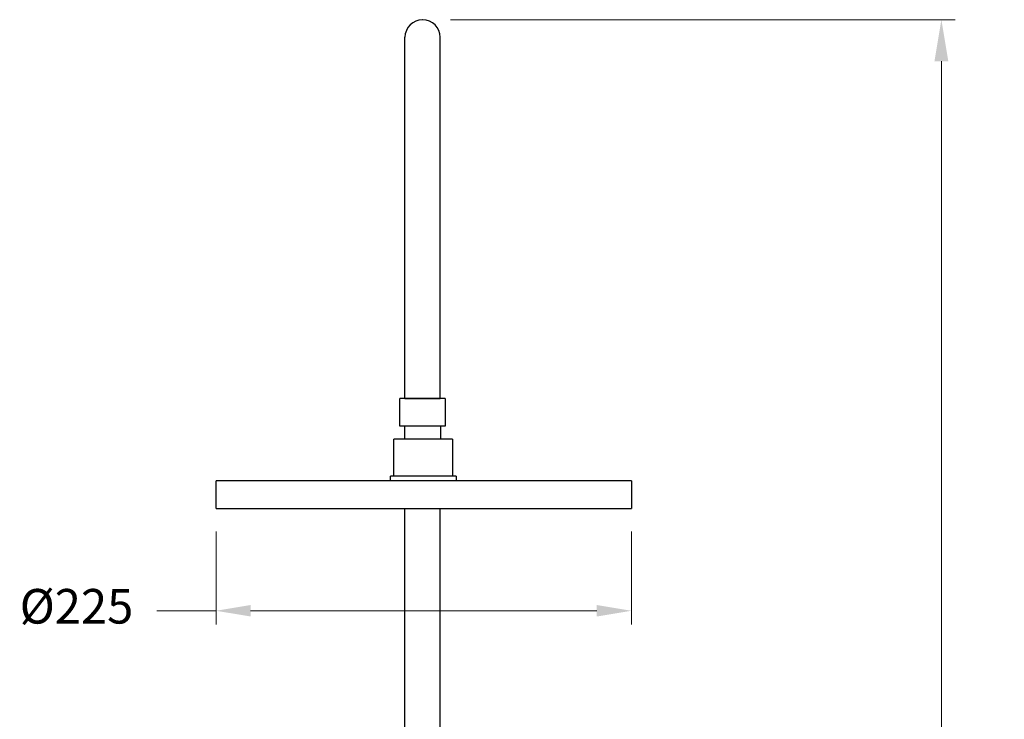
# Model space of a CAD drawing. Units: millimetres. Extents: x -12319 to -4747, y 6675 to 12819.
# Drawn here: x -9723 to -9189, y 12383 to 12763 of the extents above; entities that cross this region are included whole.
import ezdxf

# ---------------------------------------------------------------- set-up
doc = ezdxf.new("R2010")
doc.units = ezdxf.units.MM
doc.styles.get("Standard").update_dxf_attribs({"font": 'arial.ttf'})
doc.dimstyles.new('200', dxfattribs={"dimtxt": 5, "dimasz": 5, "dimexe": 1.25, "dimexo": 5, "dimgap": 1, "dimtad": 0, "dimtih": 1, "dimtoh": 1, "dimtxsty": 'Standard', "dimcen": 0, "dimclrd": 256, "dimclre": 256, "dimadec": 0, "dimazin": 0, "dimtfac": 1, "dimtmove": 0, "dimatfit": 3, "dimfxl": 1, "dimlwd": 9, "dimlwe": 9, "dimarcsym": 0})

# ---------------------------------------------------------------- blocks, each defined once
blk = doc.blocks.new('*D59')
at = {"lineweight": 9, "transparency": 16777216}
for p, q in [((-9489.42, 12762.72), (-9215.91, 12762.72)), ((-9223.41, 12740.22), (-9223.41, 12189.21)), ((-9223.41, 11599.82), (-9223.41, 12136.23)), ((-9372.72, 11577.32), (-9215.91, 11577.32))]:
    blk.add_line(p, q, dxfattribs=at)
at = {"transparency": 16777216}
for points in [[(-9227.16, 12740.22), (-9219.66, 12740.22), (-9223.41, 12762.72)], [(-9227.16, 11599.82), (-9219.66, 11599.82), (-9223.41, 11577.32)]]:
    blk.add_solid(points, dxfattribs=at)
at = {"layer": 'Defpoints', "color": 0, "transparency": 16777216}
for p in [(-9504.42, 12762.72), (-9223.41, 12762.72), (-9387.72, 11577.32)]:
    blk.add_point(p, dxfattribs=at)
at = {"color": 0, "transparency": 16777216, "insert": (-9223.41, 12162.72), "char_height": 22.5, "attachment_point": 5}
blk.add_mtext('1185', dxfattribs=at)
blk = doc.blocks.new('*D61')
at = {"lineweight": 9, "transparency": 16777216}
for p, q in [((-9616.38, 12485.3), (-9616.38, 12434.82)), ((-9391.38, 12485.3), (-9391.38, 12434.82)), ((-9616.38, 12442.32), (-9648.47, 12442.32)), ((-9410.13, 12442.32), (-9597.63, 12442.32))]:
    blk.add_line(p, q, dxfattribs=at)
at = {"transparency": 16777216}
for points in [[(-9597.63, 12445.45), (-9597.63, 12439.2), (-9616.38, 12442.32)], [(-9410.13, 12445.45), (-9410.13, 12439.2), (-9391.38, 12442.32)]]:
    blk.add_solid(points, dxfattribs=at)
at = {"layer": 'Defpoints', "color": 0, "transparency": 16777216}
for p in [(-9616.38, 12497.8), (-9391.38, 12497.8), (-9616.38, 12442.32)]:
    blk.add_point(p, dxfattribs=at)
at = {"color": 0, "transparency": 16777216, "insert": (-9691.96, 12442.32), "char_height": 18.75, "attachment_point": 5}
blk.add_mtext('%%C225', dxfattribs=at)

msp = doc.modelspace()

# ---------------------------------------------------------------- linework, layer by layer
for p, q in [((-9504.425, 12762.724), (-9504.515, 12762.724)), ((-9514.02, 12557.304), (-9514.02, 12753.219)), ((-9494.92, 12557.304), (-9494.92, 12753.219)), ((-9492.203, 12557.304), (-9516.737, 12557.304)), ((-9516.737, 12542.304), (-9516.737, 12557.304)), ((-9492.47, 12557.304), (-9516.47, 12557.304)), ((-9514.043, 12557.304), (-9494.897, 12557.304)), ((-9494.92, 12557.304), (-9514.02, 12557.304)), ((-9492.203, 12557.304), (-9492.203, 12542.304)), ((-9492.203, 12542.304), (-9516.737, 12542.304)), ((-9494.511, 12542.304), (-9514.345, 12542.304)), ((-9514.345, 12542.304), (-9514.345, 12535.304)), ((-9494.511, 12535.304), (-9494.511, 12542.304)), ((-9519.987, 12515.304), (-9519.987, 12535.304)), ((-9488.271, 12535.304), (-9519.987, 12535.304)), ((-9488.271, 12535.304), (-9488.271, 12515.304)), ((-9521.782, 12512.804), (-9521.782, 12515.304)), ((-9486.305, 12515.304), (-9521.782, 12515.304)), ((-9486.305, 12515.304), (-9486.305, 12512.804)), ((-9391.378, 12512.804), (-9616.378, 12512.804)), ((-9616.378, 12497.804), (-9616.378, 12512.804)), ((-9391.378, 12512.804), (-9391.378, 12497.804)), ((-9616.378, 12497.804), (-9391.378, 12497.804)), ((-9514.02, 12387.724), (-9514.02, 12497.804)), ((-9494.92, 12387.724), (-9494.92, 12497.804)), ((-9514.02, 12363.832), (-9514.02, 12387.724)), ((-9494.92, 12374.911), (-9494.92, 12387.724))]:
    msp.add_line(p, q)
for centre, start, end in [((-9504.515, 12753.219), 90, 180), ((-9504.425, 12753.219), 0, 90)]:
    msp.add_arc(centre, 9.505, start, end)

# ---------------------------------------------------------------- dimensions: what is measured, and where the dimension line sits
at = {"color": 7}
dim = msp.add_linear_dim(base=(-9223.406, 12762.724), p1=(-9387.72, 11577.324), p2=(-9504.425, 12762.724), angle=90, text='1185', dimstyle='200', override={"dimtxt": 22.5, "dimasz": 22.5, "dimexe": 7.5, "dimexo": 15, "dimgap": 15, "dimarcsym": 1}, dxfattribs=at)
dim.commit()
dim.dimension.update_dxf_attribs({"geometry": '*D59', "text_midpoint": (-9223.406, 12162.72), "dimtype": 160})
dim = msp.add_linear_dim(base=(-9616.378, 12442.322), p1=(-9391.378, 12497.804), p2=(-9616.378, 12497.804), text='%%C<>', dimstyle='200', override={"dimtxt": 18.75, "dimasz": 18.75, "dimexe": 7.5, "dimexo": 12.5, "dimgap": 12.5, "dimarcsym": 1}, dxfattribs=at)
dim.commit()
dim.dimension.update_dxf_attribs({"geometry": '*D61', "text_midpoint": (-9691.957, 12442.322), "dimtype": 160})

doc.saveas('drawing.dxf')
